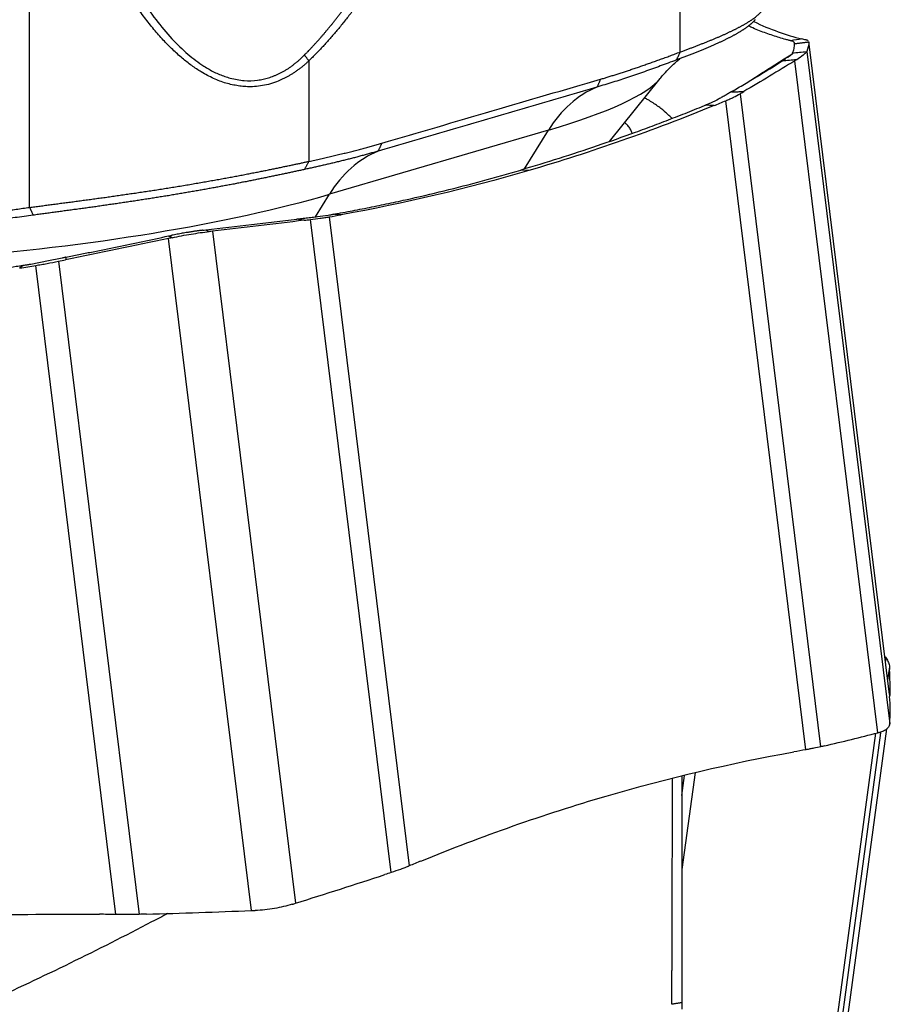
# Model space of a CAD drawing. Units: millimetres. Extents: x 202 to 304, y 161 to 336.
# Drawn here: x 278 to 287, y 225 to 236 of the extents above; entities that cross this region are included whole.
import ezdxf

# ---------------------------------------------------------------- set-up
doc = ezdxf.new("R2010")
doc.units = ezdxf.units.MM
doc.layers.add('1', color=4, linetype='Continuous')

msp = doc.modelspace()

# ---------------------------------------------------------------- linework, layer by layer
at = {"layer": '1'}
for p, q in [((284.957, 235.186), (284.957, 244.702)), ((278.182, 233.568), (278.182, 238.526)), ((286.298, 235.295), (286.297, 235.296)), ((287.137, 228.496), (286.297, 235.296)), ((287.137, 228.496), (286.298, 235.295)), ((286.276, 235.19), (287.14, 228.193)), ((281.09, 235.094), (281.09, 234.047)), ((287.015, 228.099), (286.151, 235.095)), ((284.221, 234.254), (284.749, 234.91)), ((285.581, 234.751), (286.42, 227.953)), ((286.267, 227.923), (285.433, 234.679)), ((283.585, 234.372), (281.304, 233.705)), ((283.337, 233.969), (283.585, 234.372)), ((283.382, 233.952), (283.298, 233.957)), ((281.16, 233.471), (281.304, 233.705)), ((281.946, 226.643), (281.106, 233.442)), ((281.301, 233.47), (282.135, 226.713)), ((280.086, 233.32), (280.95, 226.324)), ((280.493, 226.248), (279.629, 233.245)), ((278.483, 233.008), (279.323, 226.209)), ((279.08, 226.207), (278.246, 232.964)), ((287.096, 228.83), (287.102, 228.877)), ((287.137, 228.786), (287.118, 228.648)), ((287.137, 228.499), (287.137, 228.496)), ((286.268, 222.71), (286.996, 228.094)), ((286.274, 221.964), (287.11, 228.141)), ((286.276, 221.98), (287.11, 228.141)), ((287.044, 228.1), (286.298, 222.581)), ((285.112, 227.685), (284.975, 226.675)), ((284.975, 227.445), (285.004, 227.656)), ((284.975, 225.29), (284.975, 225.222))]:
    msp.add_line(p, q, dxfattribs=at)
for centre, major_axis, ratio, start_param, end_param in [((280.714, 234.537), (4.083, 0.504), 0.172379, 5.470747, 6.107639), ((284.742, 232.933), (-0.562, 1.919), 0.677436, 0.070311, 0.548855), ((282.462, 232.266), (-0.562, 1.919), 0.677436, 0.069331, 0.548855), ((278.433, 233.869), (4.083, 0.504), 0.172379, 4.42355, 5.470747)]:
    msp.add_ellipse(centre, major_axis=major_axis, ratio=ratio, start_param=start_param, end_param=end_param, dxfattribs=at)
for points, degree, knots in [([(281.044, 235.154), (281.05, 235.16), (281.063, 235.173), (281.082, 235.193), (281.1, 235.212), (281.119, 235.232), (281.138, 235.253), (281.157, 235.274), (281.176, 235.295), (281.196, 235.316), (281.215, 235.338), (281.234, 235.36), (281.253, 235.382), (281.272, 235.405), (281.291, 235.428), (281.31, 235.451), (281.33, 235.475), (281.349, 235.499), (281.368, 235.523), (281.387, 235.548), (281.407, 235.573), (281.426, 235.598), (281.445, 235.624), (281.464, 235.65), (281.484, 235.676), (281.503, 235.703), (281.522, 235.73), (281.542, 235.757), (281.561, 235.785), (281.58, 235.813), (281.6, 235.841), (281.619, 235.87), (281.638, 235.899), (281.658, 235.928), (281.677, 235.957), (281.696, 235.987), (281.715, 236.018), (281.735, 236.048), (281.754, 236.079), (281.773, 236.111), (281.792, 236.142), (281.812, 236.174), (281.831, 236.206), (281.85, 236.239), (281.869, 236.272), (281.888, 236.305), (281.907, 236.339), (281.926, 236.373), (281.945, 236.407), (281.964, 236.442), (281.983, 236.477), (282.002, 236.512), (282.077, 236.653), (282.208, 236.915), (282.386, 237.313), (282.561, 237.751), (282.715, 238.186), (282.851, 238.616), (282.971, 239.041), (283.089, 239.507), (283.174, 239.898), (283.234, 240.206), (283.274, 240.424), (283.315, 240.665), (283.346, 240.873), (283.37, 241.039), (283.385, 241.156), (283.4, 241.273), (283.414, 241.39), (283.427, 241.507), (283.44, 241.624), (283.451, 241.742), (283.458, 241.82), (283.462, 241.859)], 3, [0, 0, 0, 0, 0.004176, 0.00838, 0.012611, 0.016872, 0.02116, 0.025477, 0.029822, 0.034196, 0.038599, 0.043031, 0.047492, 0.051982, 0.056501, 0.06105, 0.065628, 0.070235, 0.074872, 0.079539, 0.084236, 0.088962, 0.093719, 0.098505, 0.103322, 0.108169, 0.113047, 0.117954, 0.122893, 0.127862, 0.132861, 0.137892, 0.142953, 0.148045, 0.153168, 0.158321, 0.163507, 0.168723, 0.17397, 0.179249, 0.184559, 0.1899, 0.195273, 0.200678, 0.206114, 0.211582, 0.217081, 0.222612, 0.228175, 0.23377, 0.239397, 0.245056, 0.250747, 0.30718, 0.367773, 0.432559, 0.501564, 0.556387, 0.616096, 0.680698, 0.750196, 0.776807, 0.806421, 0.839039, 0.87466, 0.890324, 0.905989, 0.921655, 0.937322, 0.95299, 0.968659, 0.984329, 1, 1, 1, 1]), ([(283.618, 241.846), (283.617, 241.825), (283.613, 241.784), (283.606, 241.723), (283.6, 241.661), (283.593, 241.6), (283.587, 241.539), (283.58, 241.478), (283.572, 241.417), (283.565, 241.356), (283.557, 241.295), (283.549, 241.234), (283.541, 241.173), (283.533, 241.113), (283.524, 241.052), (283.516, 240.992), (283.507, 240.931), (283.497, 240.871), (283.488, 240.811), (283.478, 240.75), (283.469, 240.69), (283.459, 240.63), (283.448, 240.57), (283.438, 240.51), (283.427, 240.45), (283.416, 240.391), (283.405, 240.331), (283.394, 240.271), (283.382, 240.212), (283.37, 240.152), (283.359, 240.093), (283.346, 240.033), (283.305, 239.837), (283.231, 239.509), (283.113, 239.054), (282.984, 238.61), (282.838, 238.165), (282.677, 237.724), (282.499, 237.291), (282.31, 236.881), (282.165, 236.599), (282.074, 236.434), (282.04, 236.375), (282.007, 236.316), (281.974, 236.259), (281.94, 236.202), (281.906, 236.146), (281.872, 236.092), (281.838, 236.037), (281.804, 235.984), (281.77, 235.932), (281.735, 235.88), (281.701, 235.829), (281.666, 235.779), (281.631, 235.73), (281.596, 235.682), (281.561, 235.634), (281.526, 235.588), (281.49, 235.542), (281.454, 235.497), (281.419, 235.453), (281.383, 235.409), (281.347, 235.367), (281.311, 235.325), (281.274, 235.285), (281.238, 235.245), (281.201, 235.206), (281.164, 235.168), (281.127, 235.13), (281.103, 235.106), (281.09, 235.094)], 3, [0, 0, 0, 0, 0.008109, 0.016211, 0.024307, 0.032396, 0.040479, 0.048556, 0.056628, 0.064694, 0.072756, 0.080812, 0.088864, 0.096911, 0.104954, 0.112993, 0.121028, 0.12906, 0.137089, 0.145115, 0.153138, 0.161159, 0.169177, 0.177194, 0.185208, 0.193221, 0.201233, 0.209244, 0.217254, 0.225263, 0.233272, 0.241281, 0.24929, 0.312598, 0.374992, 0.436592, 0.497519, 0.56287, 0.626331, 0.68808, 0.748306, 0.757844, 0.767311, 0.776709, 0.786038, 0.7953, 0.804494, 0.813622, 0.822686, 0.831685, 0.840622, 0.849496, 0.85831, 0.867064, 0.875759, 0.884397, 0.892978, 0.901504, 0.909977, 0.918396, 0.926765, 0.935083, 0.943353, 0.951576, 0.959752, 0.967885, 0.975974, 0.984022, 0.99203, 1, 1, 1, 1]), ([(281.09, 235.094), (281.086, 235.09), (281.077, 235.081), (281.064, 235.07), (281.051, 235.058), (281.037, 235.046), (281.024, 235.035), (281.01, 235.024), (280.997, 235.014), (280.983, 235.004), (280.969, 234.994), (280.955, 234.984), (280.941, 234.974), (280.928, 234.965), (280.913, 234.956), (280.899, 234.948), (280.885, 234.939), (280.871, 234.931), (280.856, 234.923), (280.842, 234.916), (280.828, 234.909), (280.791, 234.891), (280.732, 234.867), (280.65, 234.843), (280.566, 234.828), (280.489, 234.823), (280.418, 234.826), (280.355, 234.833), (280.291, 234.845), (280.226, 234.861), (280.162, 234.883), (280.098, 234.91), (280.033, 234.942), (279.957, 234.985), (279.868, 235.044), (279.769, 235.122), (279.67, 235.211), (279.571, 235.311), (279.474, 235.423), (279.377, 235.545), (279.281, 235.679), (279.187, 235.823), (279.073, 236.014), (278.943, 236.255), (278.802, 236.553), (278.668, 236.876), (278.574, 237.131), (278.512, 237.311), (278.481, 237.407), (278.45, 237.504), (278.42, 237.602), (278.39, 237.701), (278.361, 237.801), (278.334, 237.902), (278.306, 238.004), (278.28, 238.106), (278.254, 238.21), (278.23, 238.314), (278.205, 238.42), (278.19, 238.49), (278.182, 238.526)], 3, [0, 0, 0, 0, 0.003837, 0.007651, 0.011442, 0.01521, 0.018956, 0.022681, 0.026384, 0.030068, 0.033731, 0.037375, 0.041, 0.044606, 0.048195, 0.051767, 0.055322, 0.058861, 0.062384, 0.065893, 0.069387, 0.072868, 0.091935, 0.110408, 0.128416, 0.1461, 0.15939, 0.172682, 0.18603, 0.19949, 0.213115, 0.226956, 0.241063, 0.255483, 0.27859, 0.302649, 0.327777, 0.354076, 0.381636, 0.410536, 0.440841, 0.47261, 0.505893, 0.562749, 0.622837, 0.686283, 0.753196, 0.771465, 0.789849, 0.808347, 0.826963, 0.845696, 0.86455, 0.883525, 0.902622, 0.921844, 0.941191, 0.960665, 0.980268, 1, 1, 1, 1]), ([(278.306, 238.555), (278.31, 238.537), (278.318, 238.5), (278.329, 238.446), (278.341, 238.393), (278.353, 238.34), (278.365, 238.288), (278.377, 238.237), (278.389, 238.187), (278.401, 238.137), (278.413, 238.088), (278.425, 238.04), (278.437, 237.992), (278.449, 237.945), (278.461, 237.899), (278.473, 237.854), (278.485, 237.809), (278.497, 237.765), (278.51, 237.722), (278.522, 237.679), (278.534, 237.637), (278.546, 237.596), (278.558, 237.556), (278.57, 237.516), (278.582, 237.477), (278.593, 237.438), (278.605, 237.401), (278.617, 237.364), (278.629, 237.328), (278.64, 237.292), (278.68, 237.172), (278.749, 236.974), (278.852, 236.708), (278.957, 236.462), (279.063, 236.238), (279.185, 236.002), (279.326, 235.763), (279.49, 235.526), (279.656, 235.327), (279.823, 235.164), (279.956, 235.063), (280.05, 235.006), (280.104, 234.977), (280.16, 234.952), (280.215, 234.931), (280.3, 234.905), (280.415, 234.884), (280.521, 234.887), (280.586, 234.897), (280.614, 234.902), (280.643, 234.909), (280.671, 234.917), (280.699, 234.927), (280.727, 234.937), (280.755, 234.949), (280.782, 234.961), (280.81, 234.975), (280.837, 234.991), (280.864, 235.007), (280.89, 235.024), (280.916, 235.043), (280.942, 235.063), (280.968, 235.084), (280.994, 235.106), (281.019, 235.13), (281.035, 235.146), (281.044, 235.154)], 3, [0, 0, 0, 0, 0.01047, 0.020811, 0.031023, 0.041106, 0.051061, 0.060887, 0.070584, 0.080152, 0.089591, 0.098902, 0.108084, 0.117138, 0.126062, 0.134858, 0.143526, 0.152064, 0.160474, 0.168756, 0.176909, 0.184933, 0.192829, 0.200597, 0.208236, 0.215746, 0.223128, 0.230382, 0.237508, 0.244505, 0.251374, 0.30847, 0.362043, 0.412119, 0.458732, 0.501926, 0.56177, 0.616278, 0.665756, 0.710615, 0.751404, 0.764132, 0.77666, 0.789027, 0.801272, 0.813436, 0.844842, 0.875246, 0.881683, 0.888142, 0.89463, 0.901155, 0.907723, 0.914341, 0.921017, 0.927757, 0.934568, 0.941455, 0.948426, 0.955485, 0.962638, 0.969891, 0.977248, 0.984716, 0.992298, 1, 1, 1, 1]), ([(284.957, 235.186), (284.963, 235.188), (284.975, 235.192), (284.992, 235.199), (285.01, 235.205), (285.027, 235.212), (285.045, 235.218), (285.062, 235.225), (285.079, 235.231), (285.096, 235.238), (285.113, 235.244), (285.129, 235.25), (285.146, 235.257), (285.162, 235.263), (285.179, 235.27), (285.195, 235.276), (285.211, 235.282), (285.227, 235.289), (285.242, 235.295), (285.258, 235.301), (285.273, 235.308), (285.289, 235.314), (285.304, 235.32), (285.319, 235.327), (285.334, 235.333), (285.348, 235.339), (285.363, 235.345), (285.377, 235.352), (285.391, 235.358), (285.405, 235.364), (285.419, 235.37), (285.433, 235.376), (285.446, 235.382), (285.459, 235.389), (285.472, 235.395), (285.485, 235.401), (285.498, 235.407), (285.51, 235.413), (285.523, 235.419), (285.535, 235.425), (285.547, 235.431), (285.558, 235.437), (285.57, 235.443), (285.581, 235.449), (285.592, 235.455), (285.603, 235.461), (285.614, 235.467), (285.624, 235.473), (285.635, 235.479), (285.645, 235.484), (285.654, 235.49), (285.664, 235.496), (285.673, 235.502), (285.682, 235.508), (285.691, 235.514), (285.7, 235.519), (285.708, 235.525), (285.716, 235.531), (285.724, 235.536), (285.735, 235.545), (285.749, 235.555), (285.764, 235.568), (285.778, 235.581), (285.79, 235.593), (285.801, 235.605), (285.811, 235.616), (285.819, 235.628), (285.825, 235.638), (285.831, 235.649), (285.835, 235.659), (285.837, 235.669), (285.839, 235.678), (285.839, 235.684), (285.839, 235.686)], 3, [0, 0, 0, 0, 0.010724, 0.021471, 0.032238, 0.043028, 0.053839, 0.064672, 0.075527, 0.086403, 0.097302, 0.108222, 0.119165, 0.130129, 0.141116, 0.152125, 0.163156, 0.174209, 0.185284, 0.196381, 0.207501, 0.218644, 0.229808, 0.240995, 0.252205, 0.263437, 0.274691, 0.285969, 0.297268, 0.308591, 0.319936, 0.331304, 0.342695, 0.354108, 0.365544, 0.377004, 0.388486, 0.399991, 0.411519, 0.42307, 0.434644, 0.446241, 0.457861, 0.469505, 0.481172, 0.492861, 0.504575, 0.516311, 0.528071, 0.539854, 0.55166, 0.56349, 0.575344, 0.58722, 0.599121, 0.611045, 0.622992, 0.634963, 0.646958, 0.658976, 0.686933, 0.71468, 0.742218, 0.769546, 0.796665, 0.823576, 0.850279, 0.876774, 0.903063, 0.929144, 0.95502, 0.980689, 1, 1, 1, 1]), ([(285.737, 235.522), (285.737, 235.522), (285.735, 235.519), (285.731, 235.515), (285.727, 235.51), (285.722, 235.504), (285.717, 235.499), (285.711, 235.494), (285.706, 235.488), (285.7, 235.483), (285.694, 235.477), (285.687, 235.472), (285.681, 235.466), (285.674, 235.461), (285.667, 235.455), (285.659, 235.449), (285.652, 235.444), (285.644, 235.438), (285.635, 235.432), (285.627, 235.426), (285.618, 235.421), (285.609, 235.415), (285.6, 235.409), (285.59, 235.403), (285.581, 235.397), (285.571, 235.391), (285.56, 235.385), (285.55, 235.379), (285.539, 235.373), (285.528, 235.366), (285.517, 235.36), (285.505, 235.354), (285.494, 235.348), (285.482, 235.341), (285.469, 235.335), (285.457, 235.329), (285.444, 235.323), (285.431, 235.316), (285.418, 235.31), (285.404, 235.303), (285.391, 235.297), (285.377, 235.29), (285.363, 235.284), (285.348, 235.277), (285.334, 235.271), (285.319, 235.264), (285.304, 235.257), (285.288, 235.251), (285.273, 235.244), (285.257, 235.237), (285.241, 235.23), (285.225, 235.223), (285.208, 235.217), (285.192, 235.21), (285.175, 235.203), (285.158, 235.196), (285.141, 235.189), (285.123, 235.182), (285.105, 235.175), (285.088, 235.168), (285.069, 235.161), (285.051, 235.154), (285.033, 235.146), (285.014, 235.139), (284.995, 235.132), (284.976, 235.125), (284.957, 235.117), (284.937, 235.11), (284.924, 235.105), (284.918, 235.103)], 3, [0, 0, 0, 0, 0.007309, 0.022289, 0.037271, 0.052258, 0.067247, 0.08224, 0.097235, 0.112234, 0.127235, 0.14224, 0.157247, 0.172257, 0.18727, 0.202285, 0.217303, 0.232324, 0.247346, 0.262372, 0.277399, 0.292428, 0.30746, 0.322494, 0.337529, 0.352567, 0.367606, 0.382647, 0.39769, 0.412734, 0.42778, 0.442828, 0.457876, 0.472926, 0.487978, 0.50303, 0.518084, 0.533138, 0.548194, 0.563251, 0.578308, 0.593366, 0.608425, 0.623484, 0.638544, 0.653605, 0.668666, 0.683727, 0.698789, 0.713851, 0.728913, 0.743975, 0.759037, 0.7741, 0.789162, 0.804224, 0.819286, 0.834348, 0.849409, 0.864471, 0.879532, 0.894592, 0.909652, 0.924711, 0.93977, 0.954829, 0.969887, 0.984944, 1, 1, 1, 1]), ([(286.108, 235.303), (286.107, 235.304), (286.105, 235.304), (286.1, 235.305), (286.084, 235.309), (286.047, 235.319), (285.99, 235.335), (285.922, 235.357), (285.83, 235.389), (285.746, 235.422), (285.686, 235.448), (285.672, 235.455)], 3, [0, 0, 0, 0, 0.004952, 0.014856, 0.034664, 0.113897, 0.272363, 0.430829, 0.589295, 0.906226, 1, 1, 1, 1]), ([(286.11, 235.303), (286.11, 235.303), (286.109, 235.303), (286.108, 235.303), (286.108, 235.303)], 3, [0, 0, 0, 0, 0.037542, 1, 1, 1, 1]), ([(286.146, 235.285), (286.145, 235.286), (286.141, 235.291), (286.131, 235.297), (286.119, 235.3), (286.115, 235.302), (286.112, 235.302), (286.111, 235.303), (286.11, 235.303)], 3, [0, 0, 0, 0, 0.240221, 0.747565, 0.874401, 0.937819, 0.969528, 1, 1, 1, 1]), ([(286.127, 235.173), (286.134, 235.19), (286.139, 235.206), (286.145, 235.23), (286.146, 235.238), (286.147, 235.25), (286.148, 235.254), (286.148, 235.262), (286.149, 235.266), (286.149, 235.27)], 3, [0, 0, 0, 0, 0.5, 0.5, 0.75, 0.75, 0.875, 0.875, 1, 1, 1, 1]), ([(286.149, 235.27), (286.149, 235.27), (286.149, 235.272), (286.149, 235.275), (286.148, 235.279), (286.147, 235.283), (286.146, 235.285)], 3, [0, 0, 0, 0, 0.033995, 0.223183, 0.60156, 1, 1, 1, 1]), ([(286.29, 235.304), (286.29, 235.304), (286.29, 235.304), (286.288, 235.306), (286.284, 235.307), (286.277, 235.31), (286.273, 235.311), (286.268, 235.312)], 3, [0, 0, 0, 0, 0.007027, 0.007027, 0.503514, 0.503514, 1, 1, 1, 1]), ([(284.129, 234.904), (284.142, 234.907), (284.168, 234.915), (284.209, 234.927), (284.25, 234.94), (284.291, 234.953), (284.334, 234.967), (284.377, 234.981), (284.421, 234.995), (284.466, 235.01), (284.512, 235.026), (284.558, 235.041), (284.605, 235.058), (284.653, 235.075), (284.702, 235.092), (284.751, 235.11), (284.802, 235.128), (284.853, 235.147), (284.904, 235.166), (284.939, 235.179), (284.957, 235.186)], 3, [0, 0, 0, 0, 0.04746, 0.095868, 0.145226, 0.195534, 0.246793, 0.299004, 0.352168, 0.406285, 0.461356, 0.517382, 0.574362, 0.632298, 0.69119, 0.751038, 0.811843, 0.873604, 0.936323, 1, 1, 1, 1]), ([(285.713, 234.907), (285.744, 234.926), (285.795, 234.959), (285.866, 235.004), (285.928, 235.043), (285.992, 235.084), (286.058, 235.126), (286.103, 235.155), (286.126, 235.169)], 3, [0, 0, 0, 0, 0.224411, 0.36793, 0.517241, 0.672351, 0.833268, 1, 1, 1, 1]), ([(286.126, 235.169), (286.125, 235.168), (286.123, 235.166), (286.12, 235.163), (286.116, 235.158), (286.111, 235.154), (286.105, 235.149), (286.099, 235.144), (286.094, 235.141), (286.09, 235.138), (286.086, 235.135), (286.081, 235.132), (286.078, 235.129), (286.076, 235.128), (286.076, 235.128)], 3, [0, 0, 0, 0, 0.11829, 0.235884, 0.352936, 0.469601, 0.586037, 0.702402, 0.76077, 0.819136, 0.877519, 0.93594, 0.994418, 1, 1, 1, 1]), ([(286.168, 235.106), (286.198, 235.126), (286.222, 235.143), (286.248, 235.163), (286.256, 235.169), (286.267, 235.179), (286.272, 235.183), (286.274, 235.187)], 3, [0, 0, 0, 0, 0.5, 0.5, 0.75, 0.75, 1, 1, 1, 1]), ([(284.918, 235.103), (284.89, 235.092), (284.834, 235.071), (284.751, 235.041), (284.668, 235.011), (284.585, 234.981), (284.503, 234.952), (284.42, 234.925), (284.338, 234.897), (284.256, 234.871), (284.173, 234.846), (284.118, 234.829), (284.091, 234.821)], 3, [0, 0, 0, 0, 0.102173, 0.203578, 0.304319, 0.404503, 0.504237, 0.60363, 0.702792, 0.801833, 0.900865, 1, 1, 1, 1]), ([(284.747, 234.907), (284.75, 234.911), (284.774, 234.943), (284.819, 234.991), (284.877, 235.05), (284.923, 235.091), (284.947, 235.111), (284.957, 235.118)], 3, [0, 0, 0, 0, 0.029926, 0.289948, 0.54387, 0.795495, 1, 1, 1, 1]), ([(285.491, 234.772), (285.514, 234.785), (285.537, 234.799), (285.582, 234.825), (285.604, 234.839), (285.672, 234.879), (285.716, 234.906), (285.849, 234.986), (285.936, 235.039), (286.021, 235.092)], 3, [0, 0, 0, 0, 0.125, 0.125, 0.25, 0.25, 0.5, 0.5, 1, 1, 1, 1]), ([(286.058, 235.116), (286.057, 235.115), (286.054, 235.114), (286.05, 235.11), (286.044, 235.107), (286.039, 235.104), (286.037, 235.103)], 3, [0, 0, 0, 0, 0.123476, 0.414756, 0.706899, 1, 1, 1, 1]), ([(281.849, 234.236), (282.233, 234.349), (282.993, 234.571), (283.753, 234.794), (284.129, 234.904)], 3, [0, 0, 0, 0, 0.505268, 1, 1, 1, 1]), ([(285.491, 234.772), (285.49, 234.771), (285.483, 234.767), (285.464, 234.756), (285.434, 234.738), (285.409, 234.724), (285.395, 234.716)], 3, [0, 0, 0, 0, 0.033995, 0.223183, 0.60156, 1, 1, 1, 1]), ([(285.433, 234.679), (285.447, 234.685), (285.461, 234.691), (285.488, 234.703), (285.5, 234.709), (285.537, 234.727), (285.56, 234.739), (285.581, 234.751)], 3, [0, 0, 0, 0, 0.25, 0.25, 0.5, 0.5, 1, 1, 1, 1]), ([(285.22, 234.631), (285.218, 234.63), (285.212, 234.627), (285.197, 234.621), (285.152, 234.603), (285.046, 234.56), (284.882, 234.496), (284.686, 234.42), (284.423, 234.323), (284.093, 234.207), (283.696, 234.077), (283.431, 233.996), (283.298, 233.957)], 3, [0, 0, 0, 0, 0.003215, 0.009646, 0.022508, 0.073955, 0.176849, 0.279743, 0.382637, 0.588424, 0.794212, 1, 1, 1, 1]), ([(284.87, 234.496), (284.866, 234.501), (284.862, 234.506), (284.852, 234.516), (284.846, 234.521), (284.829, 234.536), (284.817, 234.546), (284.804, 234.558), (284.803, 234.56), (284.8, 234.563), (284.798, 234.564), (284.794, 234.569), (284.79, 234.571), (284.781, 234.58), (284.76, 234.596), (284.738, 234.613), (284.692, 234.645), (284.659, 234.666), (284.612, 234.695), (284.6, 234.702), (284.588, 234.709)], 3, [0, 0, 0, 0, 0.074535, 0.074535, 0.149407, 0.149407, 0.299153, 0.299153, 0.317871, 0.317871, 0.336589, 0.336589, 0.374026, 0.374026, 0.448899, 0.598644, 0.598644, 0.898136, 0.898136, 1, 1, 1, 1]), ([(285.226, 234.633), (285.226, 234.633), (285.224, 234.632), (285.222, 234.631), (285.22, 234.631)], 3, [0, 0, 0, 0, 0.037542, 1, 1, 1, 1]), ([(285.395, 234.716), (285.383, 234.709), (285.345, 234.688), (285.296, 234.664), (285.254, 234.645), (285.24, 234.639), (285.232, 234.636), (285.228, 234.634), (285.226, 234.633)], 3, [0, 0, 0, 0, 0.240221, 0.747565, 0.874401, 0.937819, 0.969528, 1, 1, 1, 1]), ([(284.456, 234.34), (284.454, 234.346), (284.452, 234.352), (284.448, 234.364), (284.445, 234.37), (284.439, 234.382), (284.436, 234.388), (284.429, 234.4), (284.425, 234.406), (284.416, 234.417), (284.41, 234.423), (284.397, 234.436), (284.389, 234.444), (284.381, 234.451)], 3, [0, 0, 0, 0, 0.153554, 0.153554, 0.31202, 0.31202, 0.470486, 0.470486, 0.628951, 0.628951, 0.787417, 0.787417, 1, 1, 1, 1]), ([(281.09, 234.047), (281.111, 234.052), (281.151, 234.061), (281.212, 234.074), (281.271, 234.087), (281.329, 234.101), (281.386, 234.114), (281.442, 234.128), (281.497, 234.141), (281.55, 234.155), (281.603, 234.168), (281.654, 234.182), (281.705, 234.195), (281.754, 234.209), (281.802, 234.222), (281.833, 234.232), (281.849, 234.236)], 3, [0, 0, 0, 0, 0.081015, 0.160552, 0.23861, 0.315192, 0.390297, 0.463927, 0.536083, 0.606766, 0.675977, 0.743717, 0.809988, 0.874791, 0.938128, 1, 1, 1, 1]), ([(281.811, 234.154), (281.796, 234.15), (281.766, 234.141), (281.722, 234.129), (281.677, 234.116), (281.633, 234.104), (281.588, 234.092), (281.544, 234.08), (281.499, 234.069), (281.454, 234.058), (281.409, 234.047), (281.364, 234.036), (281.319, 234.025), (281.273, 234.014), (281.228, 234.004), (281.182, 233.994), (281.137, 233.983), (281.09, 233.973), (281.06, 233.967), (281.044, 233.963)], 3, [0, 0, 0, 0, 0.058406, 0.116771, 0.175112, 0.233449, 0.291801, 0.350186, 0.408624, 0.467134, 0.525734, 0.584443, 0.643279, 0.702262, 0.761408, 0.820737, 0.880267, 0.940015, 1, 1, 1, 1]), ([(278.182, 233.568), (278.191, 233.57), (278.209, 233.572), (278.237, 233.576), (278.264, 233.579), (278.292, 233.583), (278.32, 233.586), (278.348, 233.59), (278.376, 233.594), (278.404, 233.597), (278.432, 233.601), (278.461, 233.605), (278.49, 233.609), (278.519, 233.613), (278.548, 233.616), (278.577, 233.62), (278.606, 233.624), (278.636, 233.628), (278.665, 233.632), (278.695, 233.636), (278.725, 233.64), (278.755, 233.644), (278.785, 233.648), (278.816, 233.652), (278.846, 233.657), (278.877, 233.661), (278.907, 233.665), (278.938, 233.669), (278.969, 233.673), (279, 233.678), (279.031, 233.682), (279.062, 233.687), (279.093, 233.691), (279.125, 233.695), (279.156, 233.7), (279.188, 233.705), (279.219, 233.709), (279.251, 233.714), (279.283, 233.718), (279.315, 233.723), (279.347, 233.728), (279.379, 233.733), (279.411, 233.737), (279.443, 233.742), (279.475, 233.747), (279.507, 233.752), (279.539, 233.757), (279.572, 233.762), (279.604, 233.767), (279.636, 233.773), (279.669, 233.778), (279.701, 233.783), (279.745, 233.79), (279.801, 233.799), (279.867, 233.81), (279.933, 233.822), (279.997, 233.833), (280.059, 233.844), (280.121, 233.855), (280.181, 233.866), (280.241, 233.876), (280.298, 233.887), (280.355, 233.898), (280.41, 233.908), (280.464, 233.919), (280.517, 233.929), (280.569, 233.939), (280.619, 233.949), (280.668, 233.959), (280.716, 233.969), (280.762, 233.978), (280.807, 233.988), (280.851, 233.997), (280.894, 234.006), (280.936, 234.015), (280.976, 234.023), (281.015, 234.031), (281.053, 234.04), (281.078, 234.045), (281.09, 234.047)], 3, [0, 0, 0, 0, 0.00899, 0.018013, 0.027068, 0.036155, 0.045274, 0.054425, 0.063608, 0.072823, 0.082071, 0.091351, 0.100663, 0.110008, 0.119384, 0.128793, 0.138234, 0.147708, 0.157214, 0.166752, 0.176322, 0.185925, 0.195561, 0.205228, 0.214928, 0.224661, 0.234426, 0.244223, 0.254053, 0.263915, 0.27381, 0.283737, 0.293697, 0.303689, 0.313714, 0.323771, 0.333861, 0.343983, 0.354138, 0.364326, 0.374546, 0.384799, 0.395085, 0.405403, 0.415753, 0.426137, 0.436553, 0.447002, 0.457483, 0.467997, 0.478544, 0.489124, 0.499736, 0.521969, 0.543962, 0.565713, 0.587224, 0.608495, 0.629526, 0.650317, 0.670868, 0.691179, 0.711251, 0.731083, 0.750676, 0.770031, 0.789146, 0.808024, 0.826662, 0.845063, 0.863226, 0.881152, 0.89884, 0.916291, 0.933505, 0.950483, 0.967224, 0.98373, 1, 1, 1, 1]), ([(281.044, 233.963), (281.038, 233.962), (281.024, 233.959), (281.004, 233.954), (280.983, 233.95), (280.962, 233.945), (280.941, 233.941), (280.92, 233.936), (280.899, 233.932), (280.877, 233.927), (280.856, 233.923), (280.834, 233.918), (280.812, 233.913), (280.789, 233.909), (280.767, 233.904), (280.744, 233.899), (280.722, 233.894), (280.699, 233.89), (280.675, 233.885), (280.652, 233.88), (280.629, 233.875), (280.605, 233.87), (280.581, 233.866), (280.558, 233.861), (280.534, 233.856), (280.509, 233.851), (280.485, 233.846), (280.46, 233.841), (280.436, 233.836), (280.411, 233.832), (280.386, 233.827), (280.361, 233.822), (280.336, 233.817), (280.311, 233.812), (280.285, 233.807), (280.259, 233.802), (280.234, 233.797), (280.208, 233.793), (280.182, 233.788), (280.156, 233.783), (280.13, 233.778), (280.103, 233.773), (280.077, 233.768), (280.05, 233.764), (280.024, 233.759), (279.997, 233.754), (279.97, 233.749), (279.943, 233.744), (279.916, 233.74), (279.889, 233.735), (279.862, 233.73), (279.834, 233.726), (279.807, 233.721), (279.78, 233.716), (279.752, 233.712), (279.724, 233.707), (279.697, 233.702), (279.669, 233.698), (279.641, 233.693), (279.613, 233.688), (279.585, 233.684), (279.557, 233.679), (279.529, 233.675), (279.501, 233.67), (279.472, 233.666), (279.444, 233.661), (279.416, 233.657), (279.387, 233.653), (279.359, 233.648), (279.33, 233.644), (279.302, 233.639), (279.273, 233.635), (279.245, 233.631), (279.216, 233.626), (279.187, 233.622), (279.159, 233.618), (279.13, 233.614), (279.101, 233.609), (279.073, 233.605), (279.044, 233.601), (279.015, 233.597), (278.987, 233.593), (278.958, 233.589), (278.929, 233.585), (278.9, 233.58), (278.872, 233.576), (278.843, 233.572), (278.814, 233.568), (278.786, 233.564), (278.757, 233.56), (278.728, 233.556), (278.7, 233.552), (278.671, 233.548), (278.642, 233.545), (278.614, 233.541), (278.585, 233.537), (278.557, 233.533), (278.529, 233.529), (278.5, 233.525), (278.472, 233.521), (278.444, 233.517), (278.415, 233.514), (278.387, 233.51), (278.359, 233.506), (278.331, 233.502), (278.303, 233.498), (278.275, 233.495), (278.247, 233.491), (278.229, 233.488), (278.219, 233.487)], 3, [0, 0, 0, 0, 0.00914, 0.018284, 0.027434, 0.036589, 0.045748, 0.054913, 0.064083, 0.073258, 0.082438, 0.091622, 0.100812, 0.110007, 0.119206, 0.128411, 0.13762, 0.146834, 0.156053, 0.165277, 0.174505, 0.183738, 0.192976, 0.202219, 0.211466, 0.220717, 0.229974, 0.239235, 0.2485, 0.25777, 0.267044, 0.276322, 0.285605, 0.294892, 0.304184, 0.313479, 0.322779, 0.332083, 0.341391, 0.350703, 0.360019, 0.369339, 0.378663, 0.387991, 0.397322, 0.406658, 0.415997, 0.425339, 0.434686, 0.444035, 0.453389, 0.462745, 0.472105, 0.481469, 0.490836, 0.500206, 0.509579, 0.518955, 0.528335, 0.537717, 0.547102, 0.556491, 0.565882, 0.575276, 0.584672, 0.594072, 0.603474, 0.612878, 0.622286, 0.631695, 0.641107, 0.650521, 0.659938, 0.669357, 0.678778, 0.688201, 0.697626, 0.707054, 0.716483, 0.725914, 0.735347, 0.744781, 0.754218, 0.763656, 0.773096, 0.782537, 0.79198, 0.801424, 0.81087, 0.820317, 0.829765, 0.839215, 0.848666, 0.858118, 0.867571, 0.877025, 0.88648, 0.895936, 0.905392, 0.91485, 0.924309, 0.933768, 0.943228, 0.952689, 0.96215, 0.971612, 0.981074, 0.990537, 1, 1, 1, 1]), ([(281.35, 233.498), (281.352, 233.498), (281.359, 233.5), (281.373, 233.502), (281.419, 233.511), (281.529, 233.531), (281.696, 233.563), (281.897, 233.604), (282.165, 233.662), (282.499, 233.74), (282.899, 233.843), (283.165, 233.918), (283.298, 233.957)], 3, [0, 0, 0, 0, 0.003215, 0.009646, 0.022508, 0.073955, 0.176849, 0.279743, 0.382637, 0.588424, 0.794212, 1, 1, 1, 1]), ([(277.066, 233.446), (277.083, 233.447), (277.119, 233.45), (277.173, 233.454), (277.229, 233.459), (277.285, 233.464), (277.342, 233.469), (277.401, 233.475), (277.46, 233.48), (277.521, 233.487), (277.582, 233.493), (277.645, 233.5), (277.708, 233.508), (277.773, 233.515), (277.839, 233.523), (277.905, 233.532), (277.973, 233.54), (278.042, 233.549), (278.112, 233.559), (278.159, 233.565), (278.182, 233.568)], 3, [0, 0, 0, 0, 0.047365, 0.095688, 0.144972, 0.195217, 0.246423, 0.298593, 0.351726, 0.405824, 0.460887, 0.516916, 0.573911, 0.631874, 0.690805, 0.750705, 0.811573, 0.873412, 0.936221, 1, 1, 1, 1]), ([(281.125, 233.466), (281.144, 233.468), (281.201, 233.475), (281.266, 233.484), (281.314, 233.492), (281.329, 233.494), (281.338, 233.496), (281.342, 233.497), (281.344, 233.497)], 3, [0, 0, 0, 0, 0.240221, 0.747565, 0.874401, 0.937819, 0.969528, 1, 1, 1, 1]), ([(281.344, 233.497), (281.344, 233.497), (281.346, 233.497), (281.348, 233.498), (281.35, 233.498)], 3, [0, 0, 0, 0, 0.037542, 1, 1, 1, 1]), ([(278.219, 233.487), (278.188, 233.483), (278.124, 233.474), (278.03, 233.462), (277.935, 233.45), (277.841, 233.438), (277.748, 233.427), (277.654, 233.416), (277.561, 233.406), (277.468, 233.397), (277.375, 233.388), (277.282, 233.38), (277.188, 233.372), (277.126, 233.367), (277.095, 233.365)], 3, [0, 0, 0, 0, 0.08493, 0.169369, 0.253377, 0.337011, 0.420334, 0.503404, 0.586284, 0.669036, 0.75172, 0.834401, 0.91714, 1, 1, 1, 1]), ([(280.016, 233.335), (280.176, 233.353), (280.335, 233.372), (280.572, 233.4), (280.651, 233.41), (280.769, 233.424), (280.809, 233.428), (280.887, 233.438), (280.926, 233.443), (280.966, 233.447)], 3, [0, 0, 0, 0, 0.5, 0.5, 0.75, 0.75, 0.875, 0.875, 1, 1, 1, 1]), ([(280.966, 233.447), (280.967, 233.448), (280.979, 233.449), (281.012, 233.453), (281.063, 233.459), (281.104, 233.464), (281.125, 233.466)], 3, [0, 0, 0, 0, 0.033995, 0.223183, 0.60156, 1, 1, 1, 1]), ([(281.106, 233.442), (281.142, 233.446), (281.176, 233.451), (281.224, 233.458), (281.24, 233.46), (281.271, 233.465), (281.286, 233.467), (281.301, 233.47)], 3, [0, 0, 0, 0, 0.5, 0.5, 0.75, 0.75, 1, 1, 1, 1]), ([(279.984, 233.331), (279.98, 233.331), (279.971, 233.329), (279.958, 233.328), (279.946, 233.326), (279.933, 233.324), (279.919, 233.322), (279.906, 233.321), (279.893, 233.319), (279.88, 233.317), (279.867, 233.314), (279.853, 233.312), (279.84, 233.31), (279.822, 233.307), (279.799, 233.303), (279.772, 233.299), (279.745, 233.294), (279.717, 233.289), (279.689, 233.283), (279.671, 233.28), (279.662, 233.278)], 3, [0, 0, 0, 0, 0.042238, 0.084338, 0.126314, 0.168179, 0.209947, 0.251632, 0.293248, 0.33481, 0.37633, 0.417825, 0.459306, 0.50079, 0.583492, 0.666245, 0.749162, 0.832352, 0.915929, 1, 1, 1, 1]), ([(279.666, 233.253), (279.733, 233.267), (279.798, 233.28), (279.895, 233.296), (279.928, 233.301), (279.991, 233.31), (280.023, 233.313), (280.053, 233.317)], 3, [0, 0, 0, 0, 0.5, 0.5, 0.75, 0.75, 1, 1, 1, 1]), ([(278.56, 233.049), (278.605, 233.058), (278.649, 233.067), (278.738, 233.086), (278.782, 233.095), (278.916, 233.122), (279.005, 233.141), (279.271, 233.196), (279.449, 233.233), (279.627, 233.271)], 3, [0, 0, 0, 0, 0.125, 0.125, 0.25, 0.25, 0.5, 0.5, 1, 1, 1, 1]), ([(278.378, 233.012), (278.356, 233.007), (278.289, 232.993), (278.21, 232.978), (278.149, 232.968), (278.129, 232.965), (278.118, 232.963), (278.113, 232.962), (278.11, 232.962)], 3, [0, 0, 0, 0, 0.240221, 0.747565, 0.874401, 0.937819, 0.969528, 1, 1, 1, 1]), ([(278.246, 232.964), (278.265, 232.967), (278.285, 232.971), (278.324, 232.977), (278.344, 232.981), (278.403, 232.992), (278.443, 233), (278.483, 233.008)], 3, [0, 0, 0, 0, 0.25, 0.25, 0.5, 0.5, 1, 1, 1, 1]), ([(278.56, 233.049), (278.558, 233.049), (278.545, 233.046), (278.508, 233.039), (278.449, 233.026), (278.402, 233.016), (278.378, 233.012)], 3, [0, 0, 0, 0, 0.033995, 0.223183, 0.60156, 1, 1, 1, 1]), ([(278.101, 232.96), (278.098, 232.96), (278.09, 232.959), (278.071, 232.956), (278.01, 232.946), (277.865, 232.924), (277.642, 232.892), (277.375, 232.856), (277.017, 232.81), (276.57, 232.759), (276.031, 232.706), (275.671, 232.677), (275.491, 232.665)], 3, [0, 0, 0, 0, 0.003215, 0.009646, 0.022508, 0.073955, 0.176849, 0.279743, 0.382637, 0.588424, 0.794212, 1, 1, 1, 1]), ([(278.11, 232.962), (278.11, 232.962), (278.107, 232.961), (278.104, 232.961), (278.101, 232.96)], 3, [0, 0, 0, 0, 0.037542, 1, 1, 1, 1]), ([(287.102, 228.877), (287.107, 228.869), (287.112, 228.861), (287.12, 228.846), (287.124, 228.839), (287.133, 228.816), (287.136, 228.801), (287.137, 228.786)], 3, [0, 0, 0, 0, 0.25, 0.25, 0.5, 0.5, 1, 1, 1, 1]), ([(287.139, 228.183), (287.135, 228.165), (287.124, 228.15), (287.098, 228.129), (287.087, 228.123), (287.063, 228.112), (287.049, 228.107), (287.033, 228.103)], 3, [0, 0, 0, 0, 0.5, 0.5, 0.75, 0.75, 1, 1, 1, 1]), ([(286.42, 227.953), (286.399, 227.948), (286.375, 227.943), (286.337, 227.935), (286.323, 227.933), (286.296, 227.928), (286.282, 227.925), (286.267, 227.923)], 3, [0, 0, 0, 0, 0.5, 0.5, 0.75, 0.75, 1, 1, 1, 1]), ([(284.975, 227.653), (284.975, 227.35), (284.975, 227.005), (284.975, 226.607), (284.975, 226.176), (284.975, 225.742), (284.975, 225.29)], 2, [0, 0, 0, 0.299336, 0.299336, 0.649668, 0.649668, 1, 1, 1]), ([(284.872, 225.273), (284.872, 225.284), (284.872, 225.309), (284.872, 225.345), (284.872, 225.382), (284.872, 225.42), (284.872, 225.459), (284.872, 225.499), (284.872, 225.539), (284.872, 225.58), (284.872, 225.622), (284.873, 225.664), (284.873, 225.707), (284.873, 225.751), (284.873, 225.796), (284.873, 225.841), (284.873, 225.887), (284.873, 225.933), (284.873, 225.981), (284.874, 226.029), (284.874, 226.077), (284.874, 226.126), (284.874, 226.176), (284.874, 226.226), (284.874, 226.321), (284.875, 226.458), (284.875, 226.635), (284.876, 226.81), (284.876, 226.952), (284.876, 227.063), (284.877, 227.144), (284.877, 227.223), (284.877, 227.301), (284.877, 227.376), (284.878, 227.449), (284.878, 227.519), (284.878, 227.578), (284.878, 227.614), (284.878, 227.626)], 3, [0, 0, 0, 0, 0.013815, 0.02795, 0.042404, 0.057178, 0.072272, 0.087685, 0.103418, 0.11947, 0.135842, 0.152534, 0.169546, 0.186877, 0.204527, 0.222498, 0.240788, 0.259397, 0.278327, 0.297576, 0.317144, 0.337033, 0.35724, 0.377768, 0.398615, 0.47336, 0.548105, 0.622851, 0.697598, 0.734919, 0.771704, 0.807952, 0.843664, 0.87884, 0.91348, 0.947585, 0.981152, 1, 1, 1, 1]), ([(282.135, 226.713), (282.121, 226.707), (282.106, 226.701), (282.076, 226.689), (282.061, 226.683), (282.013, 226.666), (281.98, 226.655), (281.946, 226.643)], 3, [0, 0, 0, 0, 0.25, 0.25, 0.5, 0.5, 1, 1, 1, 1]), ([(279.621, 226.218), (279.565, 226.188), (279.509, 226.159), (279.173, 225.984), (278.89, 225.841), (278.318, 225.561), (278.028, 225.425), (277.735, 225.292)], 3, [0, 0, 0, 0, 0.091193, 0.091193, 0.545597, 0.545597, 1, 1, 1, 1]), ([(280.918, 226.314), (280.858, 226.295), (280.796, 226.281), (280.699, 226.265), (280.666, 226.26), (280.598, 226.253), (280.565, 226.251), (280.53, 226.249)], 3, [0, 0, 0, 0, 0.5, 0.5, 0.75, 0.75, 1, 1, 1, 1]), ([(279.323, 226.209), (279.282, 226.208), (279.241, 226.207), (279.18, 226.207), (279.16, 226.207), (279.12, 226.207), (279.1, 226.207), (279.08, 226.207)], 3, [0, 0, 0, 0, 0.5, 0.5, 0.75, 0.75, 1, 1, 1, 1])]:
    msp.add_open_spline(points, degree=degree, knots=knots, dxfattribs=at)
for points, degree in [([(285.724, 235.503), (285.894, 235.422), (286.061, 235.362), (286.225, 235.322)], 3), ([(286.225, 235.322), (286.187, 235.316), (286.148, 235.309), (286.11, 235.303)], 3), ([(286.298, 235.288), (286.149, 235.27)], 1), ([(286.268, 235.312), (286.254, 235.315), (286.239, 235.318), (286.225, 235.322)], 3), ([(286.298, 235.288), (286.297, 235.256), (286.29, 235.224), (286.276, 235.19)], 3), ([(286.298, 235.288), (286.298, 235.29), (286.298, 235.293), (286.298, 235.295)], 3), ([(281.044, 235.154), (281.09, 235.094)], 1), ([(284.957, 235.186), (284.918, 235.103)], 1), ([(286.126, 235.169), (286.126, 235.171), (286.127, 235.172), (286.127, 235.173)], 3), ([(286.274, 235.187), (286.225, 235.182), (286.176, 235.178), (286.127, 235.173)], 3), ([(286.276, 235.19), (286.276, 235.189), (286.275, 235.188), (286.274, 235.187)], 3), ([(286.151, 235.095), (285.979, 234.988), (285.802, 234.881), (285.619, 234.774)], 3), ([(286.168, 235.106), (286.119, 235.102), (286.07, 235.097), (286.021, 235.092)], 3), ([(286.037, 235.103), (286.032, 235.099), (286.027, 235.096), (286.021, 235.092)], 3), ([(286.168, 235.106), (286.163, 235.103), (286.157, 235.099), (286.151, 235.095)], 3), ([(284.129, 234.904), (284.091, 234.821)], 1), ([(284.091, 234.821), (283.331, 234.599), (282.571, 234.377), (281.811, 234.154)], 3), ([(285.503, 234.779), (285.499, 234.777), (285.495, 234.774), (285.491, 234.772)], 3), ([(285.491, 234.772), (285.619, 234.774)], 1), ([(285.581, 234.751), (285.593, 234.759), (285.606, 234.766), (285.619, 234.774)], 3), ([(285.31, 234.628), (284.673, 234.367), (284.029, 234.142), (283.382, 233.952)], 3), ([(285.31, 234.628), (285.282, 234.63), (285.254, 234.632), (285.226, 234.633)], 3), ([(285.31, 234.628), (285.351, 234.645), (285.392, 234.662), (285.433, 234.679)], 3), ([(281.849, 234.236), (281.811, 234.154)], 1), ([(281.09, 234.047), (281.044, 233.963)], 1), ([(283.382, 233.952), (282.734, 233.763), (282.082, 233.609), (281.428, 233.492)], 3), ([(278.182, 233.568), (278.219, 233.487)], 1), ([(281.428, 233.492), (281.4, 233.494), (281.372, 233.495), (281.344, 233.497)], 3), ([(281.041, 233.434), (280.726, 233.396), (280.408, 233.358), (280.086, 233.32)], 3), ([(281.041, 233.434), (280.966, 233.447)], 1), ([(281.041, 233.434), (281.063, 233.437), (281.085, 233.439), (281.106, 233.442)], 3), ([(281.301, 233.47), (281.343, 233.477), (281.385, 233.485), (281.427, 233.492)], 3), ([(279.984, 233.331), (279.995, 233.332), (280.005, 233.334), (280.016, 233.335)], 3), ([(280.016, 233.335), (280.028, 233.329), (280.041, 233.323), (280.053, 233.317)], 3), ([(280.086, 233.32), (280.075, 233.319), (280.064, 233.318), (280.053, 233.317)], 3), ([(279.629, 233.245), (279.272, 233.17), (278.915, 233.096), (278.557, 233.023)], 3), ([(279.627, 233.271), (279.638, 233.273), (279.65, 233.275), (279.662, 233.278)], 3), ([(279.666, 233.253), (279.653, 233.259), (279.64, 233.265), (279.627, 233.271)], 3), ([(279.666, 233.253), (279.654, 233.25), (279.642, 233.247), (279.629, 233.245)], 3), ([(278.483, 233.008), (278.508, 233.013), (278.532, 233.018), (278.557, 233.023)], 3), ([(278.56, 233.049), (278.557, 233.023)], 1), ([(278.078, 232.938), (278.134, 232.946), (278.19, 232.955), (278.246, 232.964)], 3), ([(278.078, 232.938), (278.089, 232.946), (278.099, 232.954), (278.11, 232.962)], 3), ([(287.087, 228.898), (287.092, 228.891), (287.097, 228.884), (287.102, 228.877)], 3), ([(287.137, 228.786), (287.138, 228.777), (287.138, 228.768), (287.139, 228.759)], 3), ([(287.144, 228.486), (287.145, 228.577), (287.143, 228.668), (287.139, 228.759)], 3), ([(287.137, 228.496), (287.138, 228.49), (287.138, 228.483), (287.139, 228.477)], 3), ([(287.14, 228.193), (287.146, 228.289), (287.146, 228.383), (287.139, 228.477)], 3), ([(287.139, 228.183), (287.139, 228.187), (287.14, 228.19), (287.14, 228.193)], 3), ([(286.46, 227.962), (286.65, 228.008), (286.836, 228.053), (287.015, 228.099)], 3), ([(287.015, 228.099), (287.021, 228.1), (287.027, 228.102), (287.033, 228.103)], 3), ([(286.46, 227.962), (286.446, 227.959), (286.433, 227.956), (286.42, 227.953)], 3), ([(284.186, 227.44), (284.833, 227.63), (285.486, 227.783), (286.14, 227.9)], 3), ([(286.267, 227.923), (286.225, 227.915), (286.183, 227.908), (286.14, 227.9)], 3), ([(282.258, 226.764), (282.895, 227.025), (283.538, 227.251), (284.186, 227.44)], 3), ([(282.258, 226.764), (282.217, 226.747), (282.176, 226.73), (282.135, 226.713)], 3), ([(281.946, 226.643), (281.925, 226.636), (281.903, 226.629), (281.882, 226.623)], 3), ([(280.95, 226.324), (281.264, 226.423), (281.575, 226.522), (281.882, 226.623)], 3), ([(280.918, 226.314), (280.929, 226.317), (280.94, 226.32), (280.95, 226.324)], 3), ([(276.263, 226.129), (277.141, 226.192), (278.025, 226.219), (278.909, 226.21)], 3), ([(279.398, 226.211), (279.763, 226.222), (280.128, 226.235), (280.493, 226.248)], 3), ([(280.493, 226.248), (280.506, 226.248), (280.518, 226.249), (280.53, 226.249)], 3), ([(279.08, 226.207), (279.023, 226.208), (278.966, 226.209), (278.909, 226.21)], 3), ([(279.398, 226.211), (279.373, 226.211), (279.348, 226.21), (279.323, 226.209)], 3), ([(284.975, 225.29), (284.872, 225.273)], 1)]:
    msp.add_open_spline(points, degree=degree, dxfattribs=at)

doc.saveas('drawing.dxf')
